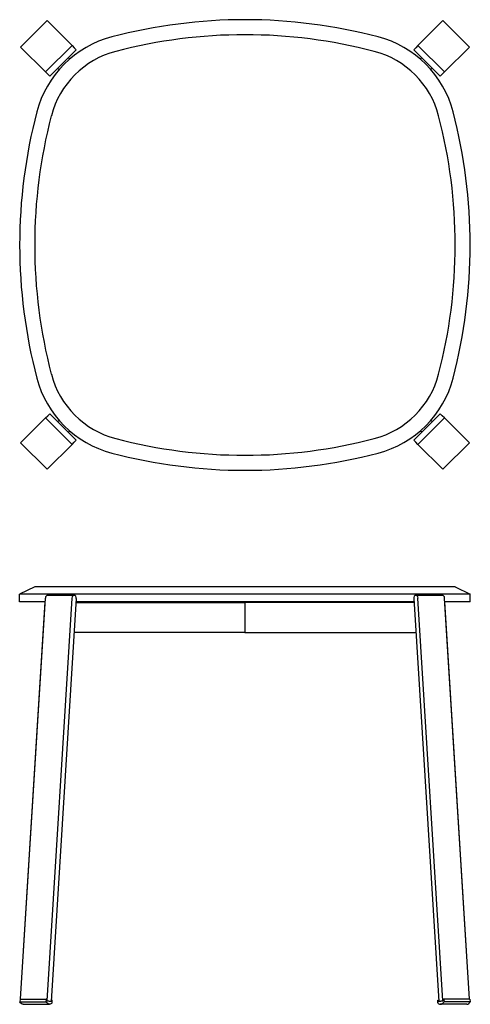
# Model space of a CAD drawing. Units: millimetres. Extents: x 2765 to 3365, y 1168 to 2479.
import ezdxf

# ---------------------------------------------------------------- set-up
doc = ezdxf.new("R2010")
doc.units = ezdxf.units.MM

msp = doc.modelspace()

# ---------------------------------------------------------------- linework, layer by layer
for p, q in [((2801.2, 2477.6), (2765.9, 2442.3)), ((2801.2, 2477.6), (2834.3, 2444.6)), ((3328.1, 2477.6), (3295, 2444.6)), ((3363.4, 2442.3), (3328.1, 2477.6)), ((2765.9, 2442.3), (2798.9, 2409.2)), ((2834.3, 2444.6), (2798.9, 2409.2)), ((2839.9, 2438.9), (2804.6, 2403.6)), ((2834.3, 2444.6), (2837.3, 2441.5)), ((2837.3, 2441.5), (2839.9, 2438.9)), ((3292, 2441.5), (3289.4, 2438.9)), ((3324.7, 2403.6), (3289.4, 2438.9)), ((3295, 2444.6), (3292, 2441.5)), ((3330.4, 2409.2), (3295, 2444.6)), ((3363.4, 2442.3), (3330.4, 2409.2)), ((2829.3, 2428.3), (2831.2, 2426.4)), ((3300, 2428.3), (3298.1, 2426.4)), ((2815.2, 2414.2), (2817.1, 2412.3)), ((3314.1, 2414.2), (3312.2, 2412.3)), ((2798.9, 2409.2), (2802, 2406.2)), ((2802, 2406.2), (2804.6, 2403.6)), ((3327.3, 2406.2), (3324.7, 2403.6)), ((3330.4, 2409.2), (3327.3, 2406.2)), ((2802, 1951.5), (2804.6, 1954.1)), ((2804.6, 1954.1), (2839.9, 1918.8)), ((3289.4, 1918.8), (3324.7, 1954.1)), ((3327.3, 1951.5), (3324.7, 1954.1)), ((2765.9, 1915.4), (2798.9, 1948.5)), ((2798.9, 1948.5), (2802, 1951.5)), ((2798.9, 1948.5), (2834.3, 1913.1)), ((2815.2, 1943.5), (2817.1, 1945.4)), ((3295, 1913.1), (3330.4, 1948.5)), ((3314.1, 1943.5), (3312.2, 1945.4)), ((3330.4, 1948.5), (3327.3, 1951.5)), ((3363.4, 1915.4), (3330.4, 1948.5)), ((2829.3, 1929.4), (2831.2, 1931.3)), ((3300, 1929.4), (3298.1, 1931.3)), ((2765.9, 1915.4), (2801.2, 1880.1)), ((2834.3, 1913.1), (2837.3, 1916.2)), ((2837.3, 1916.2), (2839.9, 1918.8)), ((3292, 1916.2), (3289.4, 1918.8)), ((3295, 1913.1), (3292, 1916.2)), ((3328.1, 1880.1), (3363.4, 1915.4)), ((2801.2, 1880.1), (2834.3, 1913.1)), ((3328.1, 1880.1), (3295, 1913.1)), ((2784.6, 1723.7), (2764.6, 1713.7)), ((2806.8, 1723.7), (2784.6, 1723.7)), ((2892.5, 1723.7), (2806.8, 1723.7)), ((3236.8, 1723.7), (2892.5, 1723.7)), ((3322.5, 1723.7), (3236.8, 1723.7)), ((3344.6, 1723.7), (3322.5, 1723.7)), ((3344.6, 1723.7), (3364.6, 1713.7)), ((2787.4, 1713.7), (2764.6, 1713.7)), ((2764.6, 1703.7), (2764.6, 1713.7)), ((2765.9, 1174.4), (2798.9, 1708.7)), ((2887.4, 1713.7), (2787.4, 1713.7)), ((2801.1, 1172.2), (2834.3, 1708.7)), ((2801.7, 1712.3), (2837.1, 1712.3)), ((2839.9, 1708), (2806.7, 1171.2)), ((3241.8, 1713.7), (2887.4, 1713.7)), ((3341.9, 1713.7), (3241.8, 1713.7)), ((3289.4, 1708), (3322.6, 1171.2)), ((3292.2, 1712.3), (3327.6, 1712.3)), ((3328.2, 1172.2), (3295, 1708.7)), ((3363.4, 1174.4), (3330.4, 1708.7)), ((3364.6, 1713.7), (3341.9, 1713.7)), ((3364.6, 1703.7), (3364.6, 1713.7)), ((2787.4, 1703.7), (2764.6, 1703.7)), ((2765.9, 1174.4), (2798.6, 1703.7)), ((2798.6, 1703.7), (2787.4, 1703.7)), ((2887.4, 1703.7), (2839.6, 1703.7)), ((2839.6, 1703.7), (2839.6, 1702.7)), ((2839.6, 1702.7), (3064.6, 1702.7)), ((3241.8, 1703.7), (2887.4, 1703.7)), ((3289.7, 1702.7), (3064.6, 1702.7)), ((3064.6, 1702.7), (3064.6, 1662.7)), ((3289.7, 1703.7), (3241.8, 1703.7)), ((3341.9, 1703.7), (3330.7, 1703.7)), ((3363.4, 1174.4), (3330.7, 1703.7)), ((3364.6, 1703.7), (3341.9, 1703.7)), ((3064.6, 1662.7), (2837.1, 1662.7)), ((3064.6, 1662.7), (3292.2, 1662.7)), ((2765.2, 1174.4), (2764.7, 1170.9)), ((2765.2, 1174.4), (2764.7, 1170.9)), ((2764.7, 1170.9), (2799.5, 1170.9)), ((2765.2, 1174.4), (2800.1, 1174.4)), ((2769.1, 1167.7), (2804.5, 1167.7)), ((2800.1, 1174.4), (2799.5, 1170.9)), ((2801.1, 1174.2), (2800.1, 1174.4)), ((2800.9, 1172.2), (2801.1, 1174.2)), ((2800.9, 1172.2), (2806.8, 1171.2)), ((2806.7, 1171.2), (2801, 1172.2)), ((2807, 1173.2), (2806.8, 1171.2)), ((2807, 1173.2), (2806.8, 1173.2)), ((2806.9, 1173.2), (2807, 1173.2)), ((2808, 1173), (2807, 1173.2)), ((2808, 1173), (2807, 1173.2)), ((2808, 1169.4), (2808, 1173)), ((3321.3, 1173), (3322.3, 1173.2)), ((3321.3, 1173), (3322.3, 1173.2)), ((3321.3, 1169.4), (3321.3, 1173)), ((3322.3, 1173.2), (3322.5, 1171.2)), ((3322.4, 1173.2), (3322.3, 1173.2)), ((3322.3, 1173.2), (3322.5, 1173.2)), ((3328.4, 1172.2), (3322.5, 1171.2)), ((3322.6, 1171.2), (3328.3, 1172.2)), ((3360.2, 1167.7), (3324.7, 1167.7)), ((3328.2, 1174.2), (3329.2, 1174.4)), ((3328.4, 1172.2), (3328.2, 1174.2)), ((3329.2, 1174.4), (3329.8, 1170.9)), ((3364.1, 1174.4), (3329.2, 1174.4)), ((3364.6, 1170.9), (3329.8, 1170.9)), ((3364.1, 1174.4), (3364.6, 1170.9)), ((3364.1, 1174.4), (3364.6, 1170.9))]:
    msp.add_line(p, q)
for centre, radius, start, end in [((3064.6, 1778.8), 700, 75.3365, 104.6637), ((2922.9, 2320.6), 140, 104.6637, 165.3364), ((3064.6, 1778.8), 680, 75.3365, 104.6637), ((3206.4, 2320.6), 140, 14.6636, 75.3365), ((2922.9, 2320.6), 120, 104.6637, 165.3364), ((3206.4, 2320.6), 120, 14.6636, 75.3365), ((3464.6, 2178.8), 700, 165.3364, 194.6636), ((3464.6, 2178.8), 680, 165.3364, 194.6636), ((2664.6, 2178.8), 680, 345.3364, 14.6636), ((2664.6, 2178.8), 700, 345.3364, 14.6636), ((2922.9, 2037.1), 120, 194.6636, 255.3363), ((3206.4, 2037.1), 120, 284.6635, 345.3364), ((2922.9, 2037.1), 140, 194.6636, 255.3363), ((3206.4, 2037.1), 140, 284.6635, 345.3364), ((3064.6, 2578.8), 680, 255.3363, 284.6635), ((3064.6, 2578.8), 700, 255.3363, 284.6635)]:
    msp.add_arc(centre, radius, start, end)
for centre, major_axis, ratio, start_param, end_param in [((2801.7, 1708.3), (0, -4), 0.707107, 3.141627, 4.625123), ((2837.1, 1708.3), (0, -4), 0.707107, 3.141627, 4.625123), ((2837.1, 1708.3), (0, -4), 0.707107, 1.48353, 3.141627), ((3292.2, 1708.3), (0, -4), 0.707107, 3.141558, 4.799655), ((3292.2, 1708.3), (0, -4), 0.707107, 1.658063, 3.141558), ((3327.6, 1708.3), (0, -4), 0.707107, 1.658063, 3.141558), ((3324.7, 1176.7), (0, 9), 0.64011, 2.504365, 3.141668), ((3324.7, 1176.7), (0, -9), 0.64011, 5.645958, 6.28326), ((3325.6, 1176.9), (1.43, 9.19), 0.65082, 3.230691, 4.112189), ((3360.2, 1176.7), (0, 9), 0.64011, 3.141668, 4.023167), ((3360.2, 1176.7), (0, -9), 0.64011, 0.000075, 0.881574)]:
    msp.add_ellipse(centre, major_axis=major_axis, ratio=ratio, start_param=start_param, end_param=end_param)
at = {"extrusion": (0, 0, -1)}
for centre, major_axis, ratio, start_param, end_param in [((2769.1, 1176.7), (0, 9), 0.64011, 3.141668, 4.023167), ((2769.1, 1176.7), (0, -9), 0.64011, 0.000075, 0.881574), ((2803.7, 1176.9), (-1.43, 9.19), 0.65082, 3.230691, 4.112189), ((2804.5, 1176.7), (0, 9), 0.64011, 2.504365, 3.141668), ((2804.5, 1176.7), (0, -9), 0.64011, 5.645958, 6.28326)]:
    msp.add_ellipse(centre, major_axis=major_axis, ratio=ratio, start_param=start_param, end_param=end_param, dxfattribs=at)

doc.saveas('drawing.dxf')
